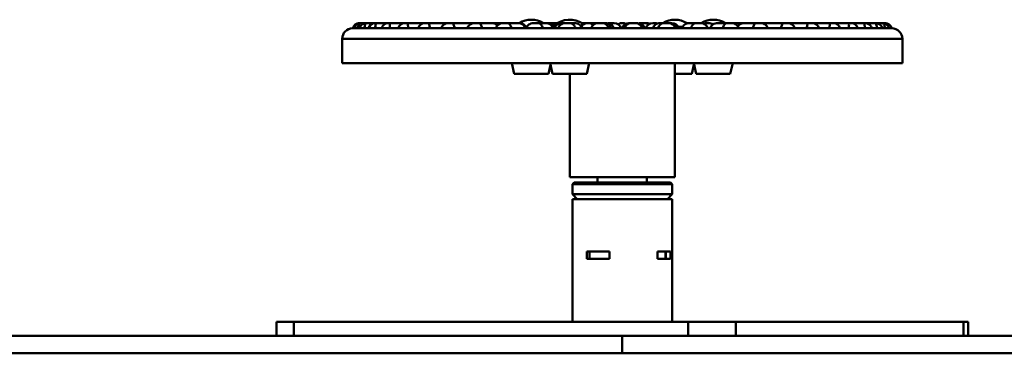
# Paper-space layout 'Лист1' of a CAD drawing. Units: millimetres. Extents: x -3756 to 3329, y 752 to 7355.
# Drawn here: x 1824 to 2387, y 5837 to 6028 of the extents above; entities that cross this region are included whole.
import ezdxf

# ---------------------------------------------------------------- set-up
doc = ezdxf.new("R2010")
doc.units = ezdxf.units.MM

psp = doc.layouts.new('Лист1')

# ---------------------------------------------------------------- linework, layer by layer
at = {"color": 7, "linetype": 'Continuous', "lineweight": 50}
for p, q in [((2018.61, 6025.95), (2018.72, 6025.95)), ((2018.72, 6025.95), (2018.85, 6025.95)), ((2018.85, 6025.95), (2019.37, 6025.95)), ((2019.37, 6025.95), (2019.65, 6025.95)), ((2019.65, 6025.95), (2019.78, 6025.95)), ((2019.78, 6025.95), (2022.42, 6025.95)), ((2022.42, 6025.95), (2022.93, 6025.95)), ((2022.93, 6025.95), (2023.06, 6025.95)), ((2023.06, 6025.95), (2027.72, 6025.95)), ((2027.72, 6025.95), (2028.51, 6025.95)), ((2028.51, 6025.95), (2028.63, 6025.95)), ((2028.63, 6025.95), (2035.26, 6025.95)), ((2035.26, 6025.95), (2036.3, 6025.95)), ((2036.3, 6025.95), (2036.42, 6025.95)), ((2036.42, 6025.95), (2044.89, 6025.95)), ((2044.89, 6025.95), (2046.18, 6025.95)), ((2046.18, 6025.95), (2046.29, 6025.95)), ((2046.29, 6025.95), (2056.48, 6025.95)), ((2056.48, 6025.95), (2057.99, 6025.95)), ((2057.99, 6025.95), (2058.09, 6025.95)), ((2058.09, 6025.95), (2067.71, 6025.95)), ((2067.71, 6025.95), (2069.84, 6025.95)), ((2069.84, 6025.95), (2071.55, 6025.95)), ((2071.55, 6025.95), (2071.63, 6025.95)), ((2071.63, 6025.95), (2080.09, 6025.95)), ((2080.09, 6025.95), (2081, 6025.95)), ((2081, 6025.95), (2080.62, 6025.93)), ((2081, 6025.95), (2081.06, 6025.95)), ((2081.06, 6025.95), (2081.25, 6025.95)), ((2081.25, 6025.95), (2082.44, 6025.95)), ((2082.44, 6025.95), (2081.85, 6025.91)), ((2082.44, 6025.95), (2082.51, 6025.95)), ((2082.51, 6025.95), (2082.7, 6025.95)), ((2082.7, 6025.95), (2082.78, 6025.95)), ((2082.78, 6025.95), (2082.9, 6025.95)), ((2082.9, 6025.95), (2084.54, 6025.95)), ((2084.76, 6025.95), (2086.64, 6025.95)), ((2086.64, 6025.95), (2086.71, 6025.95)), ((2086.71, 6025.95), (2093.87, 6025.95)), ((2093.87, 6025.95), (2096.81, 6025.95)), ((2096.81, 6025.95), (2096.95, 6025.95)), ((2097, 6025.95), (2097.06, 6025.95)), ((2097.06, 6025.95), (2097.25, 6025.95)), ((2097.25, 6025.95), (2098.34, 6025.95)), ((2098.34, 6025.95), (2097.79, 6025.91)), ((2098.34, 6025.95), (2098.4, 6025.95)), ((2098.4, 6025.95), (2098.59, 6025.95)), ((2098.59, 6025.95), (2098.74, 6025.95)), ((2101, 6025.95), (2103.02, 6025.95)), ((2103.02, 6025.95), (2103.08, 6025.95)), ((2103.08, 6025.95), (2108.84, 6025.95)), ((2108.84, 6025.95), (2109.57, 6025.95)), ((2109.57, 6025.95), (2109.27, 6025.94)), ((2109.83, 6025.95), (2109.41, 6025.93)), ((2109.57, 6025.95), (2109.63, 6025.95)), ((2109.63, 6025.95), (2109.82, 6025.95)), ((2109.82, 6025.95), (2109.83, 6025.95)), ((2109.83, 6025.95), (2109.89, 6025.95)), ((2109.89, 6025.95), (2110.08, 6025.95)), ((2118.31, 6025.95), (2120.44, 6025.95)), ((2120.44, 6025.95), (2120.48, 6025.95)), ((2120.48, 6025.95), (2124.74, 6025.95)), ((2124.74, 6025.95), (2125.65, 6025.95)), ((2125.65, 6025.95), (2125.27, 6025.93)), ((2125.84, 6025.95), (2125.37, 6025.92)), ((2125.65, 6025.95), (2125.71, 6025.95)), ((2125.71, 6025.95), (2125.84, 6025.95)), ((2125.84, 6025.95), (2125.9, 6025.95)), ((2125.9, 6025.95), (2126.09, 6025.95)), ((2126.22, 6025.95), (2126.09, 6025.95)), ((2126.09, 6025.95), (2126.34, 6025.95)), ((2126.34, 6025.95), (2126.4, 6025.95)), ((2126.4, 6025.95), (2126.59, 6025.95)), ((2126.59, 6025.95), (2128.05, 6025.95)), ((2128.05, 6025.95), (2128.19, 6025.95)), ((2128.19, 6025.95), (2129.3, 6025.95)), ((2129.3, 6025.95), (2129.36, 6025.95)), ((2129.36, 6025.95), (2129.56, 6025.95)), ((2129.56, 6025.95), (2129.94, 6025.95)), ((2129.94, 6025.95), (2129.75, 6025.94)), ((2129.94, 6025.95), (2130, 6025.95)), ((2130, 6025.95), (2130.19, 6025.95)), ((2133.94, 6025.95), (2134.01, 6025.95)), ((2134.01, 6025.95), (2134.2, 6025.95)), ((2136.42, 6025.95), (2138.62, 6025.95)), ((2138.62, 6025.95), (2138.65, 6025.95)), ((2138.65, 6025.95), (2141.34, 6025.95)), ((2145.54, 6025.95), (2146.98, 6025.95)), ((2148.17, 6025.95), (2148.23, 6025.95)), ((2148.23, 6025.95), (2148.42, 6025.95)), ((2148.62, 6025.94), (2148.42, 6025.95)), ((2148.82, 6025.95), (2148.89, 6025.95)), ((2148.89, 6025.95), (2149.08, 6025.95)), ((2151.06, 6025.95), (2151.13, 6025.95)), ((2151.13, 6025.95), (2151.32, 6025.95)), ((2151.75, 6025.93), (2151.32, 6025.95)), ((2152.18, 6025.95), (2152.24, 6025.95)), ((2152.24, 6025.95), (2152.43, 6025.95)), ((2152.73, 6025.95), (2152.58, 6025.95)), ((2152.73, 6025.95), (2152.8, 6025.95)), ((2152.8, 6025.95), (2152.99, 6025.95)), ((2155.03, 6025.95), (2157.28, 6025.95)), ((2157.28, 6025.95), (2157.29, 6025.95)), ((2157.29, 6025.95), (2158.37, 6025.95)), ((2159.11, 6025.95), (2158.79, 6025.94)), ((2159.11, 6025.95), (2159.18, 6025.95)), ((2159.18, 6025.95), (2159.37, 6025.95)), ((2159.58, 6025.94), (2159.37, 6025.95)), ((2159.8, 6025.95), (2159.86, 6025.95)), ((2159.86, 6025.95), (2160.05, 6025.95)), ((2161.3, 6025.95), (2161.3, 6025.95)), ((2161.3, 6025.95), (2161.84, 6025.95)), ((2161.84, 6025.95), (2161.97, 6025.95)), ((2161.97, 6025.95), (2163.82, 6025.95)), ((2163.82, 6025.95), (2163.89, 6025.95)), ((2163.89, 6025.95), (2164.08, 6025.95)), ((2168.58, 6025.95), (2168.64, 6025.95)), ((2168.64, 6025.95), (2168.83, 6025.95)), ((2172.55, 6025.95), (2172.62, 6025.95)), ((2172.62, 6025.95), (2172.81, 6025.95)), ((2172.81, 6025.95), (2172.96, 6025.95)), ((2173.31, 6025.95), (2173.32, 6025.95)), ((2173.32, 6025.95), (2173.85, 6025.95)), ((2173.85, 6025.95), (2173.86, 6025.95)), ((2173.86, 6025.95), (2176.11, 6025.95)), ((2176.53, 6025.95), (2176.59, 6025.95)), ((2176.83, 6025.95), (2176.57, 6025.94)), ((2176.59, 6025.95), (2176.78, 6025.95)), ((2176.83, 6025.95), (2176.89, 6025.95)), ((2176.89, 6025.95), (2177.08, 6025.95)), ((2177.36, 6025.95), (2177.22, 6025.95)), ((2177.36, 6025.95), (2177.42, 6025.95)), ((2177.42, 6025.95), (2177.61, 6025.95)), ((2179.04, 6025.95), (2179.16, 6025.95)), ((2179.16, 6025.95), (2181.28, 6025.95)), ((2181.28, 6025.95), (2181.29, 6025.95)), ((2181.29, 6025.95), (2182.37, 6025.95)), ((2182.37, 6025.95), (2182.38, 6025.95)), ((2186.09, 6025.95), (2186.15, 6025.95)), ((2186.15, 6025.95), (2186.34, 6025.95)), ((2187.16, 6025.95), (2186.75, 6025.93)), ((2187.16, 6025.95), (2187.22, 6025.95)), ((2187.22, 6025.95), (2187.41, 6025.95)), ((2190.43, 6025.95), (2190.45, 6025.95)), ((2190.45, 6025.95), (2192.58, 6025.95)), ((2192.58, 6025.95), (2192.61, 6025.95)), ((2192.61, 6025.95), (2194.83, 6025.95)), ((2196.03, 6025.95), (2195.54, 6025.92)), ((2196.03, 6025.95), (2196.1, 6025.95)), ((2196.1, 6025.95), (2196.29, 6025.95)), ((2196.8, 6025.95), (2196.54, 6025.94)), ((2196.8, 6025.95), (2196.86, 6025.95)), ((2196.86, 6025.95), (2197.05, 6025.95)), ((2207.2, 6025.95), (2207.24, 6025.95)), ((2207.24, 6025.95), (2210.94, 6025.95)), ((2210.94, 6025.95), (2210.98, 6025.95)), ((2210.98, 6025.95), (2213.14, 6025.95)), ((2213.14, 6025.95), (2213.83, 6025.95)), ((2217.79, 6025.95), (2217.85, 6025.95)), ((2217.85, 6025.95), (2218.04, 6025.95)), ((2218.04, 6025.95), (2218.09, 6025.95)), ((2223.36, 6025.95), (2223.42, 6025.95)), ((2223.42, 6025.95), (2228.63, 6025.95)), ((2228.63, 6025.95), (2228.68, 6025.95)), ((2228.68, 6025.95), (2230.74, 6025.95)), ((2230.74, 6025.95), (2233.53, 6025.95)), ((2233.53, 6025.95), (2233.59, 6025.95)), ((2233.59, 6025.95), (2233.78, 6025.95)), ((2234.27, 6025.92), (2233.78, 6025.95)), ((2233.78, 6025.95), (2234.77, 6025.95)), ((2234.77, 6025.95), (2234.83, 6025.95)), ((2234.83, 6025.95), (2235.02, 6025.95)), ((2235.02, 6025.95), (2235.5, 6025.95)), ((2235.5, 6025.95), (2235.26, 6025.94)), ((2235.5, 6025.95), (2235.56, 6025.95)), ((2235.56, 6025.95), (2235.75, 6025.95)), ((2236.1, 6025.93), (2235.75, 6025.95)), ((2235.75, 6025.95), (2236.35, 6025.95)), ((2236.35, 6025.95), (2236.41, 6025.95)), ((2236.45, 6025.95), (2236.51, 6025.95)), ((2236.51, 6025.95), (2236.71, 6025.95)), ((2238.66, 6025.95), (2238.74, 6025.95)), ((2238.74, 6025.95), (2245.37, 6025.95)), ((2245.37, 6025.95), (2245.44, 6025.95)), ((2245.44, 6025.95), (2247.37, 6025.95)), ((2247.37, 6025.95), (2248.5, 6025.95)), ((2248.5, 6025.95), (2248.08, 6025.93)), ((2248.5, 6025.95), (2248.56, 6025.95)), ((2248.56, 6025.95), (2248.75, 6025.95)), ((2248.75, 6025.95), (2250.85, 6025.95)), ((2250.85, 6025.95), (2250.91, 6025.95)), ((2250.91, 6025.95), (2251.1, 6025.95)), ((2251.1, 6025.95), (2252.58, 6025.95)), ((2252.58, 6025.95), (2252.65, 6025.95)), ((2252.77, 6025.95), (2252.83, 6025.95)), ((2252.86, 6025.95), (2252.95, 6025.95)), ((2252.95, 6025.95), (2260.91, 6025.95)), ((2260.91, 6025.95), (2260.99, 6025.95)), ((2260.99, 6025.95), (2262.75, 6025.95)), ((2262.75, 6025.95), (2263.56, 6025.95)), ((2263.56, 6025.95), (2263.62, 6025.95)), ((2263.62, 6025.95), (2263.81, 6025.95)), ((2263.81, 6025.95), (2265.66, 6025.95)), ((2265.66, 6025.95), (2265.72, 6025.95)), ((2265.74, 6025.95), (2265.83, 6025.95)), ((2265.83, 6025.95), (2274.99, 6025.95)), ((2274.99, 6025.95), (2275.08, 6025.95)), ((2275.08, 6025.95), (2276.66, 6025.95)), ((2276.66, 6025.95), (2277.08, 6025.95)), ((2277.08, 6025.95), (2277.19, 6025.95)), ((2277.19, 6025.95), (2287.39, 6025.95)), ((2287.39, 6025.95), (2287.5, 6025.95)), ((2287.5, 6025.95), (2288.86, 6025.95)), ((2288.86, 6025.95), (2297.92, 6025.95)), ((2297.92, 6025.95), (2298.04, 6025.95)), ((2298.04, 6025.95), (2299.17, 6025.95)), ((2299.17, 6025.95), (2306.42, 6025.95)), ((2306.42, 6025.95), (2306.54, 6025.95)), ((2306.54, 6025.95), (2307.41, 6025.95)), ((2307.41, 6025.95), (2312.74, 6025.95)), ((2312.74, 6025.95), (2312.87, 6025.95)), ((2312.87, 6025.95), (2313.47, 6025.95)), ((2313.47, 6025.95), (2316.79, 6025.95)), ((2316.79, 6025.95), (2316.92, 6025.95)), ((2316.92, 6025.95), (2317.27, 6025.95)), ((2317.27, 6025.95), (2318.51, 6025.95)), ((2318.51, 6025.95), (2318.64, 6025.95)), ((2318.64, 6025.95), (2318.8, 6025.95)), ((2014.7, 6022.95), (2015.55, 6022.95)), ((2015.55, 6022.95), (2018.77, 6022.95)), ((2018.77, 6022.95), (2024.36, 6022.95)), ((2024.36, 6022.95), (2032.23, 6022.95)), ((2032.23, 6022.95), (2042.25, 6022.95)), ((2042.25, 6022.95), (2054.26, 6022.95)), ((2054.26, 6022.95), (2068.08, 6022.95)), ((2068.08, 6022.95), (2083.48, 6022.95)), ((2083.48, 6022.95), (2100.23, 6022.95)), ((2100.23, 6022.95), (2118.06, 6022.95)), ((2118.06, 6022.95), (2136.69, 6022.95)), ((2136.69, 6022.95), (2155.82, 6022.95)), ((2155.82, 6022.95), (2175.15, 6022.95)), ((2175.15, 6022.95), (2194.39, 6022.95)), ((2194.39, 6022.95), (2213.21, 6022.95)), ((2213.21, 6022.95), (2231.34, 6022.95)), ((2231.34, 6022.95), (2248.48, 6022.95)), ((2248.48, 6022.95), (2264.36, 6022.95)), ((2264.36, 6022.95), (2278.73, 6022.95)), ((2278.73, 6022.95), (2291.37, 6022.95)), ((2291.37, 6022.95), (2302.07, 6022.95)), ((2302.07, 6022.95), (2310.67, 6022.95)), ((2310.67, 6022.95), (2317.03, 6022.95)), ((2317.03, 6022.95), (2321.05, 6022.95)), ((2321.05, 6022.95), (2322.67, 6022.95)), ((2322.67, 6022.95), (2322.7, 6022.95)), ((2008.7, 6016.95), (2008.7, 6002.95)), ((2328.7, 6002.95), (2328.7, 6016.95)), ((2008.7, 6002.95), (2088.7, 6002.95)), ((2088.7, 6002.95), (2328.7, 6002.95)), ((2105.58, 6002.95), (2106.97, 5996.96)), ((2126.52, 5996.96), (2127.72, 6002.15)), ((2127.54, 6002.95), (2128.93, 5996.96)), ((2148.48, 5996.96), (2149.87, 6002.95)), ((2198.7, 5937.95), (2198.7, 6002.95)), ((2208.48, 5996.96), (2209.68, 6002.15)), ((2209.5, 6002.95), (2210.89, 5996.96)), ((2230.44, 5996.96), (2231.83, 6002.95)), ((2106.97, 5996.96), (2120.98, 5996.96)), ((2120.98, 5996.96), (2126.52, 5996.96)), ((2128.93, 5996.96), (2148.48, 5996.96)), ((2138.7, 5996.96), (2138.7, 5937.95)), ((2198.7, 5996.96), (2208.48, 5996.96)), ((2210.89, 5996.96), (2230.44, 5996.96)), ((2138.7, 5937.95), (2194.68, 5937.95)), ((2141.2, 5934.95), (2140.2, 5933.95)), ((2141.2, 5934.95), (2196.2, 5934.95)), ((2154.6, 5937.95), (2154.6, 5934.95)), ((2182.8, 5934.95), (2182.8, 5937.95)), ((2194.68, 5937.95), (2198.7, 5937.95)), ((2197.2, 5933.95), (2196.2, 5934.95)), ((2140.2, 5933.95), (2140.2, 5928.2)), ((2197.2, 5933.95), (2140.2, 5933.95)), ((2197.2, 5928.2), (2197.2, 5933.95)), ((2140.2, 5928.2), (2142.95, 5925.45)), ((2140.2, 5928.2), (2158.25, 5928.2)), ((2140.2, 5925.45), (2140.2, 5855.45)), ((2140.2, 5925.45), (2193.39, 5925.45)), ((2158.25, 5928.2), (2197.2, 5928.2)), ((2193.39, 5925.45), (2197.2, 5925.45)), ((2194.45, 5925.45), (2197.2, 5928.2)), ((2197.2, 5855.45), (2197.2, 5925.45)), ((2148.46, 5895.45), (2161.45, 5895.45)), ((2148.46, 5891.45), (2148.46, 5895.45)), ((2150.02, 5891.45), (2150.02, 5895.45)), ((2161.45, 5895.45), (2161.45, 5891.45)), ((2188.77, 5891.45), (2188.77, 5895.45)), ((2188.77, 5895.45), (2196.27, 5895.45)), ((2193.45, 5891.45), (2193.45, 5895.45)), ((2193.56, 5895.45), (2193.56, 5891.45)), ((2196.27, 5895.45), (2196.27, 5891.45)), ((2161.45, 5891.45), (2148.46, 5891.45)), ((2196.27, 5891.45), (2188.77, 5891.45)), ((1971.12, 5855.45), (1971.12, 5847.45)), ((1971.12, 5855.45), (1981.12, 5855.45)), ((1981.12, 5855.45), (1981.12, 5847.45)), ((2206.29, 5855.45), (1981.12, 5855.45)), ((2206.29, 5847.45), (2206.29, 5855.45)), ((2206.29, 5855.45), (2233.61, 5855.45)), ((2233.61, 5855.45), (2233.61, 5847.45)), ((2363.61, 5855.45), (2233.61, 5855.45)), ((2363.61, 5847.45), (2363.61, 5855.45)), ((2363.61, 5855.45), (2366.29, 5855.45)), ((2366.29, 5847.45), (2366.29, 5855.45)), ((1042.87, 5847.45), (2168.7, 5847.45)), ((2168.7, 5847.45), (2168.7, 5837.45)), ((2168.7, 5847.45), (3328.7, 5847.45)), ((1042.87, 5837.45), (2168.7, 5837.45)), ((2168.7, 5837.45), (3328.7, 5837.45))]:
    psp.add_line(p, q, dxfattribs=at)
at = {"color": 8, "linetype": 'Continuous', "lineweight": 50}
for p, q in [((2113.63, 6023.8), (2114.24, 6023.8)), ((2130.14, 6023.8), (2130.4, 6023.8)), ((2200.6, 6023.8), (2203.33, 6023.8)), ((2088.7, 6016.95), (2008.7, 6016.95)), ((2328.7, 6016.95), (2088.7, 6016.95))]:
    psp.add_line(p, q, dxfattribs=at)
at = {"color": 7, "linetype": 'Continuous', "lineweight": 50, "flags": 128}
for points in [[(2083.65, 6025.84), (2083.35, 6025.9), (2082.7, 6025.95)], [(2099.73, 6025.78), (2099.25, 6025.9), (2098.59, 6025.95)], [(2126.34, 6025.95), (2125.68, 6025.9), (2125.63, 6025.89)], [(2135.28, 6025.8), (2134.85, 6025.9), (2134.2, 6025.95)], [(2151.06, 6025.95), (2150.41, 6025.9), (2150.07, 6025.82)], [(2154.01, 6025.82), (2153.64, 6025.9), (2152.99, 6025.95)], [(2159.8, 6025.95), (2159.14, 6025.9), (2159.14, 6025.89)], [(2233.53, 6025.95), (2232.87, 6025.9), (2232.29, 6025.75)], [(2236.45, 6025.95), (2235.8, 6025.9), (2235.74, 6025.88)], [(2237.64, 6025.84), (2237.36, 6025.9), (2236.71, 6025.95)], [(2249.8, 6025.81), (2249.41, 6025.9), (2248.75, 6025.95)], [(2251.93, 6025.86), (2251.76, 6025.9), (2251.1, 6025.95)], [(2252.77, 6025.95), (2252.11, 6025.9), (2251.93, 6025.86)], [(2264.73, 6025.84), (2264.47, 6025.9), (2263.81, 6025.95)]]:
    psp.add_lwpolyline(points, dxfattribs=at)
at = {"color": 7, "linetype": 'Continuous', "lineweight": 50}
for centre, radius, start, end in [((2018.61, 6021.95), 4, 90, 165.5225), ((2019.37, 6021.95), 4, 90, 165.5225), ((2022.42, 6021.95), 4, 90, 165.5225), ((2027.69, 6021.95), 4, 102.0619, 165.5225), ((2035.11, 6021.95), 4, 121.1654, 165.5225), ((2081.25, 6021.95), 4, 67.0447, 90), ((2097, 6021.95), 4, 90, 110.6952), ((2097.25, 6021.95), 4, 64.9592, 90), ((2116.74, 6014.47), 13.36, 59.0372, 120.7608), ((2110.08, 6021.95), 4, 14.4775, 90), ((2126.59, 6021.95), 4, 23.2092, 90), ((2129.3, 6021.95), 4, 90, 109.8071), ((2129.56, 6021.95), 4, 64.7214, 90), ((2138.7, 6014.47), 13.36, 55.4659, 132.0282), ((2133.94, 6021.95), 4, 90, 165.5225), ((2130.19, 6021.95), 4, 70.7765, 90), ((2148.17, 6021.95), 4, 90, 145.367), ((2148.82, 6021.95), 4, 90, 155.0947), ((2149.08, 6021.95), 4, 42.7542, 90), ((2152.18, 6021.95), 4, 90, 112.7718), ((2152.43, 6021.95), 4, 70.6264, 90), ((2160.05, 6021.95), 4, 14.4775, 90), ((2163.82, 6021.95), 4, 90, 118.1476), ((2164.08, 6021.95), 4, 14.4775, 90), ((2168.58, 6021.95), 4, 90, 123.7247), ((2172.55, 6021.95), 4, 90, 165.5225), ((2168.83, 6021.95), 4, 62.2562, 90), ((2177.08, 6021.95), 4, 14.4775, 90), ((2177.61, 6021.95), 4, 14.4775, 90), ((2186.09, 6021.95), 4, 90, 165.5225), ((2186.34, 6021.95), 4, 60.5053, 90), ((2187.41, 6021.95), 4, 69.0663, 90), ((2198.7, 6014.47), 13.36, 57.9641, 120.7769), ((2196.29, 6021.95), 4, 14.4775, 90), ((2197.05, 6021.95), 4, 14.4775, 90), ((2220.67, 6014.47), 13.36, 58.5811, 120.7608), ((2217.79, 6021.95), 4, 90, 122.8722), ((2218.04, 6021.95), 4, 51.8645, 90), ((2218.09, 6021.95), 4, 52.207, 90), ((2234.77, 6021.95), 4, 90, 117.5401), ((2235.02, 6021.95), 4, 65.0463, 90), ((2250.85, 6021.95), 4, 90, 113.1899), ((2299.36, 6021.95), 4, 14.4775, 49.5738), ((2307.48, 6021.95), 4, 14.4775, 72.6225), ((2313.48, 6021.95), 4, 14.4775, 90), ((2317.27, 6021.95), 4, 14.4775, 90), ((2318.8, 6021.95), 4, 14.4775, 90), ((2014.7, 6016.95), 6, 90, 180), ((2322.7, 6016.95), 6, 0, 90)]:
    psp.add_arc(centre, radius, start, end, dxfattribs=at)
for points, knots in [([(2017.06, 6025.12), (2017.24, 6025.31), (2017.65, 6025.78), (2018.25, 6025.93), (2018.65, 6025.95), (2018.72, 6025.95), (2018.72, 6025.95)], [0, 0, 0, 0, 0.381034, 0.891236, 0.9958, 1, 1, 1, 1]), ([(2017.64, 6022.95), (2017.7, 6023.35), (2017.82, 6024.16), (2018.21, 6025.09), (2018.74, 6025.74), (2019.26, 6025.93), (2019.59, 6025.95), (2019.65, 6025.95), (2019.65, 6025.95)], [0, 0, 0, 0, 0.220963, 0.441351, 0.676894, 0.943224, 0.997808, 1, 1, 1, 1]), ([(2021.45, 6022.95), (2021.5, 6023.35), (2021.58, 6024.16), (2021.84, 6025.09), (2022.23, 6025.74), (2022.62, 6025.93), (2022.88, 6025.95), (2022.93, 6025.95), (2022.93, 6025.95)], [0, 0, 0, 0, 0.220963, 0.441351, 0.676894, 0.943224, 0.997808, 1, 1, 1, 1]), ([(2026.87, 6025.81), (2027.05, 6025.86), (2027.33, 6025.95), (2027.63, 6025.95), (2027.72, 6025.95), (2027.72, 6025.95)], [0, 0, 0, 0, 0.683199, 0.987766, 1, 1, 1, 1]), ([(2027.59, 6022.95), (2027.61, 6023.35), (2027.65, 6024.16), (2027.79, 6025.09), (2028.03, 6025.74), (2028.29, 6025.93), (2028.48, 6025.95), (2028.51, 6025.95), (2028.51, 6025.95)], [0, 0, 0, 0, 0.220963, 0.441351, 0.676894, 0.943224, 0.997808, 1, 1, 1, 1]), ([(2033.07, 6025.33), (2033.24, 6025.44), (2033.8, 6025.82), (2034.58, 6025.93), (2035.15, 6025.95), (2035.25, 6025.95), (2035.26, 6025.95)], [0, 0, 0, 0, 0.269239, 0.871592, 0.995041, 1, 1, 1, 1]), ([(2035.95, 6022.95), (2035.95, 6023.35), (2035.95, 6024.16), (2035.97, 6025.09), (2036.04, 6025.74), (2036.17, 6025.93), (2036.28, 6025.95), (2036.3, 6025.95), (2036.3, 6025.95)], [0, 0, 0, 0, 0.220963, 0.4413515, 0.6768942, 0.9432244, 0.9978075, 1, 1, 1, 1]), ([(2040.69, 6022.95), (2040.84, 6023.35), (2041.13, 6024.16), (2042.01, 6025.09), (2043.17, 6025.74), (2044.18, 6025.93), (2044.78, 6025.95), (2044.89, 6025.95), (2044.89, 6025.95)], [0, 0, 0, 0, 0.220963, 0.441351, 0.676894, 0.943224, 0.997808, 1, 1, 1, 1]), ([(2046.4, 6022.95), (2046.38, 6023.35), (2046.34, 6024.16), (2046.23, 6025.09), (2046.15, 6025.74), (2046.14, 6025.93), (2046.17, 6025.95), (2046.18, 6025.95), (2046.18, 6025.95)], [0, 0, 0, 0, 0.220963, 0.441351, 0.676894, 0.943224, 0.997808, 1, 1, 1, 1]), ([(2052.09, 6022.95), (2052.24, 6023.35), (2052.55, 6024.16), (2053.48, 6025.09), (2054.69, 6025.74), (2055.75, 6025.93), (2056.37, 6025.95), (2056.48, 6025.95), (2056.48, 6025.95)], [0, 0, 0, 0, 0.220963, 0.441351, 0.676894, 0.943224, 0.997808, 1, 1, 1, 1]), ([(2058.78, 6022.95), (2058.74, 6023.35), (2058.66, 6024.16), (2058.43, 6025.09), (2058.19, 6025.74), (2058.05, 6025.93), (2058, 6025.95), (2057.99, 6025.95), (2057.99, 6025.95)], [0, 0, 0, 0, 0.220963, 0.441351, 0.676894, 0.943224, 0.997808, 1, 1, 1, 1]), ([(2065.33, 6022.95), (2065.49, 6023.35), (2065.81, 6024.16), (2066.77, 6025.09), (2068.02, 6025.74), (2069.1, 6025.93), (2069.73, 6025.95), (2069.84, 6025.95), (2069.84, 6025.95)], [0, 0, 0, 0, 0.220963, 0.441351, 0.676894, 0.943224, 0.997808, 1, 1, 1, 1]), ([(2067.71, 6025.95), (2067.71, 6025.95), (2067.75, 6025.95), (2068.1, 6025.95), (2068.42, 6025.86), (2068.72, 6025.79)], [0, 0, 0, 0, 0.012296, 0.102728, 1, 1, 1, 1]), ([(2072.9, 6022.95), (2072.83, 6023.35), (2072.71, 6024.16), (2072.37, 6025.09), (2071.97, 6025.74), (2071.7, 6025.93), (2071.57, 6025.95), (2071.55, 6025.95), (2071.55, 6025.95)], [0, 0, 0, 0, 0.220963, 0.441351, 0.676894, 0.943224, 0.997808, 1, 1, 1, 1]), ([(2080.09, 6025.95), (2080.1, 6025.95), (2080.13, 6025.95), (2080.7, 6025.94), (2081.51, 6025.86), (2082.15, 6025.48), (2082.35, 6025.36)], [0, 0, 0, 0, 0.005459, 0.045609, 0.712629, 1, 1, 1, 1]), ([(2080.19, 6022.95), (2080.36, 6023.35), (2080.68, 6024.16), (2081.66, 6025.09), (2082.93, 6025.74), (2084.02, 6025.93), (2084.65, 6025.95), (2084.76, 6025.95), (2084.76, 6025.95)], [0, 0, 0, 0, 0.220963, 0.4413515, 0.6768942, 0.9432244, 0.9978075, 1, 1, 1, 1]), ([(2088.52, 6022.95), (2088.44, 6023.35), (2088.28, 6024.16), (2087.83, 6025.09), (2087.28, 6025.74), (2086.88, 6025.93), (2086.67, 6025.95), (2086.64, 6025.95), (2086.64, 6025.95)], [0, 0, 0, 0, 0.220963, 0.441351, 0.676894, 0.943224, 0.997808, 1, 1, 1, 1]), ([(2093.87, 6025.95), (2093.88, 6025.95), (2093.92, 6025.95), (2094.48, 6025.94), (2095.5, 6025.77), (2096.68, 6025.21), (2097.17, 6024.65), (2097.36, 6024.44)], [0, 0, 0, 0, 0.003323, 0.027762, 0.433772, 0.779522, 1, 1, 1, 1]), ([(2096.45, 6022.95), (2096.62, 6023.35), (2096.95, 6024.16), (2097.93, 6025.09), (2099.19, 6025.74), (2100.27, 6025.93), (2100.89, 6025.95), (2101, 6025.95), (2101, 6025.95)], [0, 0, 0, 0, 0.220963, 0.441351, 0.676894, 0.943224, 0.997808, 1, 1, 1, 1]), ([(2096.81, 6025.95), (2096.81, 6025.95), (2096.8, 6025.95), (2096.7, 6025.95), (2096.59, 6025.89), (2096.49, 6025.85)], [0, 0, 0, 0, 0.0181794, 0.1518781, 1, 1, 1, 1]), ([(2098.74, 6025.95), (2098.75, 6025.95), (2098.78, 6025.95), (2099.15, 6025.95), (2099.51, 6025.86), (2099.84, 6025.78)], [0, 0, 0, 0, 0.011739, 0.098068, 1, 1, 1, 1]), ([(2105.41, 6022.95), (2105.31, 6023.35), (2105.12, 6024.16), (2104.56, 6025.09), (2103.88, 6025.74), (2103.35, 6025.93), (2103.07, 6025.95), (2103.02, 6025.95), (2103.02, 6025.95)], [0, 0, 0, 0, 0.220963, 0.441351, 0.676894, 0.943224, 0.997808, 1, 1, 1, 1]), ([(2108.84, 6025.95), (2108.84, 6025.95), (2108.88, 6025.95), (2109.44, 6025.94), (2110.47, 6025.78), (2111.74, 6025.12), (2112.72, 6024.18), (2113.04, 6023.36), (2113.2, 6022.95)], [0, 0, 0, 0, 0.002304, 0.019249, 0.300756, 0.540482, 0.770049, 1, 1, 1, 1]), ([(2113.86, 6022.95), (2114.02, 6023.35), (2114.34, 6024.16), (2115.32, 6025.09), (2116.56, 6025.74), (2117.61, 6025.93), (2118.2, 6025.95), (2118.31, 6025.95), (2118.31, 6025.95)], [0, 0, 0, 0, 0.220963, 0.441351, 0.676894, 0.943224, 0.997808, 1, 1, 1, 1]), ([(2123.3, 6022.95), (2123.19, 6023.35), (2122.96, 6024.16), (2122.3, 6025.09), (2121.49, 6025.74), (2120.85, 6025.93), (2120.5, 6025.95), (2120.44, 6025.95), (2120.44, 6025.95)], [0, 0, 0, 0, 0.220963, 0.441351, 0.676894, 0.943224, 0.997808, 1, 1, 1, 1]), ([(2124.74, 6025.95), (2124.75, 6025.95), (2124.78, 6025.95), (2125.33, 6025.94), (2126.34, 6025.78), (2127.61, 6025.12), (2128.58, 6024.18), (2128.9, 6023.36), (2129.06, 6022.95)], [0, 0, 0, 0, 0.002304, 0.0192488, 0.3007557, 0.5404816, 0.7700492, 1, 1, 1, 1]), ([(2128.05, 6025.95), (2128.05, 6025.95), (2128.03, 6025.95), (2127.83, 6025.95), (2127.62, 6025.87), (2127.43, 6025.81)], [0, 0, 0, 0, 0.0137535, 0.1149022, 1, 1, 1, 1]), ([(2130.21, 6025.95), (2130.21, 6025.95), (2130.25, 6025.95), (2130.75, 6025.95), (2131.25, 6025.82), (2131.72, 6025.7)], [0, 0, 0, 0, 0.008271, 0.069095, 1, 1, 1, 1]), ([(2132.12, 6022.95), (2132.28, 6023.35), (2132.6, 6024.16), (2133.54, 6025.09), (2134.74, 6025.74), (2135.74, 6025.93), (2136.31, 6025.95), (2136.41, 6025.95), (2136.42, 6025.95)], [0, 0, 0, 0, 0.220963, 0.441351, 0.676894, 0.943224, 0.997808, 1, 1, 1, 1]), ([(2141.9, 6022.95), (2141.78, 6023.35), (2141.52, 6024.16), (2140.78, 6025.09), (2139.85, 6025.74), (2139.1, 6025.93), (2138.69, 6025.95), (2138.62, 6025.95), (2138.62, 6025.95)], [0, 0, 0, 0, 0.220963, 0.441351, 0.676894, 0.943224, 0.997808, 1, 1, 1, 1]), ([(2141.34, 6025.95), (2141.34, 6025.95), (2141.38, 6025.95), (2141.9, 6025.94), (2142.88, 6025.78), (2144.12, 6025.12), (2145.07, 6024.18), (2145.39, 6023.36), (2145.55, 6022.95)], [0, 0, 0, 0, 0.002304, 0.019249, 0.300756, 0.540482, 0.770049, 1, 1, 1, 1]), ([(2146.98, 6025.95), (2146.99, 6025.95), (2147.02, 6025.95), (2147.24, 6025.95), (2147.46, 6025.89), (2147.65, 6025.84)], [0, 0, 0, 0, 0.017905, 0.149588, 1, 1, 1, 1]), ([(2150.97, 6022.95), (2151.12, 6023.35), (2151.42, 6024.16), (2152.32, 6025.09), (2153.46, 6025.74), (2154.4, 6025.93), (2154.93, 6025.95), (2155.03, 6025.95), (2155.03, 6025.95)], [0, 0, 0, 0, 0.220963, 0.441351, 0.676894, 0.943224, 0.997808, 1, 1, 1, 1]), ([(2160.93, 6022.95), (2160.79, 6023.35), (2160.52, 6024.16), (2159.69, 6025.09), (2158.67, 6025.74), (2157.82, 6025.93), (2157.36, 6025.95), (2157.28, 6025.95), (2157.28, 6025.95)], [0, 0, 0, 0, 0.220963, 0.441351, 0.676894, 0.943224, 0.997808, 1, 1, 1, 1]), ([(2158.37, 6025.95), (2158.37, 6025.95), (2158.41, 6025.95), (2158.9, 6025.94), (2159.83, 6025.78), (2161.02, 6025.12), (2161.94, 6024.18), (2162.24, 6023.36), (2162.4, 6022.95)], [0, 0, 0, 0, 0.002304, 0.019249, 0.300756, 0.540482, 0.770049, 1, 1, 1, 1]), ([(2160.63, 6025.85), (2160.76, 6025.89), (2160.98, 6025.95), (2161.2, 6025.95), (2161.29, 6025.95), (2161.3, 6025.95)], [0, 0, 0, 0, 0.590405, 0.984183, 1, 1, 1, 1]), ([(2161.84, 6025.95), (2161.84, 6025.95), (2161.81, 6025.95), (2161.53, 6025.95), (2161.24, 6025.87), (2160.98, 6025.79)], [0, 0, 0, 0, 0.012461, 0.1041, 1, 1, 1, 1]), ([(2173.31, 6025.95), (2173.31, 6025.95), (2173.28, 6025.95), (2172.79, 6025.94), (2171.88, 6025.78), (2170.72, 6025.12), (2169.81, 6024.18), (2169.51, 6023.36), (2169.36, 6022.95)], [0, 0, 0, 0, 0.002304, 0.019249, 0.300756, 0.540482, 0.770049, 1, 1, 1, 1]), ([(2170.09, 6022.95), (2170.23, 6023.35), (2170.52, 6024.16), (2171.36, 6025.09), (2172.42, 6025.74), (2173.29, 6025.93), (2173.77, 6025.95), (2173.86, 6025.95), (2173.86, 6025.95)], [0, 0, 0, 0, 0.220963, 0.441351, 0.676894, 0.943224, 0.997808, 1, 1, 1, 1]), ([(2180.08, 6022.95), (2179.93, 6023.35), (2179.64, 6024.16), (2178.75, 6025.09), (2177.64, 6025.74), (2176.72, 6025.93), (2176.2, 6025.95), (2176.11, 6025.95), (2176.11, 6025.95)], [0, 0, 0, 0, 0.220963, 0.441351, 0.676894, 0.943224, 0.997808, 1, 1, 1, 1]), ([(2179.04, 6025.95), (2179.03, 6025.95), (2179, 6025.95), (2178.76, 6025.95), (2178.53, 6025.89), (2178.32, 6025.83)], [0, 0, 0, 0, 0.0159946, 0.1336249, 1, 1, 1, 1]), ([(2181.28, 6025.95), (2181.29, 6025.95), (2181.31, 6025.95), (2181.76, 6025.94), (2182.57, 6025.75), (2183.4, 6025.38), (2183.68, 6025.05), (2183.68, 6025.05)], [0, 0, 0, 0, 0.004256, 0.035556, 0.555556, 0.998378, 1, 1, 1, 1]), ([(2184.29, 6025.47), (2184.19, 6025.53), (2183.68, 6025.85), (2183, 6025.93), (2182.47, 6025.95), (2182.38, 6025.95), (2182.38, 6025.95)], [0, 0, 0, 0, 0.170608, 0.854261, 0.994372, 1, 1, 1, 1]), ([(2190.43, 6025.95), (2190.42, 6025.95), (2190.39, 6025.95), (2189.87, 6025.94), (2188.91, 6025.78), (2187.69, 6025.12), (2186.74, 6024.18), (2186.43, 6023.36), (2186.27, 6022.95)], [0, 0, 0, 0, 0.002304, 0.0192488, 0.3007557, 0.5404816, 0.7700492, 1, 1, 1, 1]), ([(2189.19, 6022.95), (2189.32, 6023.35), (2189.59, 6024.16), (2190.36, 6025.09), (2191.32, 6025.74), (2192.1, 6025.93), (2192.53, 6025.95), (2192.6, 6025.95), (2192.61, 6025.95)], [0, 0, 0, 0, 0.220963, 0.441351, 0.676894, 0.943224, 0.997808, 1, 1, 1, 1]), ([(2199.05, 6022.95), (2198.9, 6023.35), (2198.58, 6024.16), (2197.65, 6025.09), (2196.47, 6025.74), (2195.49, 6025.93), (2194.93, 6025.95), (2194.83, 6025.95), (2194.83, 6025.95)], [0, 0, 0, 0, 0.220963, 0.441351, 0.676894, 0.943224, 0.997808, 1, 1, 1, 1]), ([(2207.2, 6025.95), (2207.19, 6025.95), (2207.16, 6025.95), (2206.62, 6025.94), (2205.62, 6025.78), (2204.36, 6025.12), (2203.39, 6024.18), (2203.07, 6023.36), (2202.91, 6022.95)], [0, 0, 0, 0, 0.002304, 0.019249, 0.300756, 0.540482, 0.770049, 1, 1, 1, 1]), ([(2207.97, 6022.95), (2208.09, 6023.35), (2208.32, 6024.16), (2209.01, 6025.09), (2209.86, 6025.74), (2210.55, 6025.93), (2210.91, 6025.95), (2210.98, 6025.95), (2210.98, 6025.95)], [0, 0, 0, 0, 0.220963, 0.441351, 0.676894, 0.943224, 0.997808, 1, 1, 1, 1]), ([(2217.54, 6022.95), (2217.38, 6023.35), (2217.06, 6024.16), (2216.1, 6025.09), (2214.87, 6025.74), (2213.83, 6025.93), (2213.24, 6025.95), (2213.14, 6025.95), (2213.14, 6025.95)], [0, 0, 0, 0, 0.220963, 0.441351, 0.676894, 0.943224, 0.997808, 1, 1, 1, 1]), ([(2223.36, 6025.95), (2223.36, 6025.95), (2223.32, 6025.95), (2222.76, 6025.94), (2221.74, 6025.78), (2220.46, 6025.12), (2219.49, 6024.18), (2219.17, 6023.36), (2219.01, 6022.95)], [0, 0, 0, 0, 0.002304, 0.019249, 0.300756, 0.540482, 0.770049, 1, 1, 1, 1]), ([(2226.13, 6022.95), (2226.23, 6023.35), (2226.44, 6024.16), (2227.03, 6025.09), (2227.76, 6025.74), (2228.33, 6025.93), (2228.63, 6025.95), (2228.68, 6025.95), (2228.68, 6025.95)], [0, 0, 0, 0, 0.220963, 0.441351, 0.676894, 0.943224, 0.997808, 1, 1, 1, 1]), ([(2235.27, 6022.95), (2235.1, 6023.35), (2234.77, 6024.16), (2233.79, 6025.09), (2232.53, 6025.74), (2231.46, 6025.93), (2230.85, 6025.95), (2230.75, 6025.95), (2230.74, 6025.95)], [0, 0, 0, 0, 0.220963, 0.441351, 0.676894, 0.943224, 0.997808, 1, 1, 1, 1]), ([(2238.66, 6025.95), (2238.66, 6025.95), (2238.62, 6025.95), (2238.06, 6025.94), (2237.02, 6025.78), (2235.77, 6025.11), (2235.01, 6024.46), (2234.81, 6024), (2234.78, 6023.94)], [0, 0, 0, 0, 0.002854, 0.023846, 0.372591, 0.669575, 0.953974, 1, 1, 1, 1]), ([(2243.38, 6022.95), (2243.47, 6023.35), (2243.64, 6024.16), (2244.13, 6025.09), (2244.72, 6025.74), (2245.17, 6025.93), (2245.4, 6025.95), (2245.44, 6025.95), (2245.44, 6025.95)], [0, 0, 0, 0, 0.220963, 0.441351, 0.676894, 0.943224, 0.997808, 1, 1, 1, 1]), ([(2251.94, 6022.95), (2251.77, 6023.35), (2251.44, 6024.16), (2250.46, 6025.09), (2249.19, 6025.74), (2248.11, 6025.93), (2247.48, 6025.95), (2247.37, 6025.95), (2247.37, 6025.95)], [0, 0, 0, 0, 0.220963, 0.441351, 0.676894, 0.943224, 0.997808, 1, 1, 1, 1]), ([(2252.86, 6025.95), (2252.86, 6025.95), (2252.82, 6025.95), (2252.26, 6025.94), (2251.29, 6025.82), (2250.52, 6025.35), (2250.19, 6025.15)], [0, 0, 0, 0, 0.004572, 0.0382, 0.596856, 1, 1, 1, 1]), ([(2259.46, 6022.95), (2259.53, 6023.35), (2259.66, 6024.16), (2260.04, 6025.09), (2260.49, 6025.74), (2260.81, 6025.93), (2260.96, 6025.95), (2260.99, 6025.95), (2260.99, 6025.95)], [0, 0, 0, 0, 0.220963, 0.441351, 0.676894, 0.943224, 0.997808, 1, 1, 1, 1]), ([(2267.3, 6022.95), (2267.13, 6023.35), (2266.81, 6024.16), (2265.84, 6025.09), (2264.58, 6025.74), (2263.5, 6025.93), (2262.87, 6025.95), (2262.76, 6025.95), (2262.75, 6025.95)], [0, 0, 0, 0, 0.220963, 0.441351, 0.676894, 0.943224, 0.997808, 1, 1, 1, 1]), ([(2265.74, 6025.95), (2265.73, 6025.95), (2265.7, 6025.95), (2265.2, 6025.95), (2264.73, 6025.83), (2264.28, 6025.71)], [0, 0, 0, 0, 0.008604, 0.071883, 1, 1, 1, 1]), ([(2274.1, 6022.95), (2274.15, 6023.35), (2274.25, 6024.16), (2274.51, 6025.09), (2274.81, 6025.74), (2274.99, 6025.93), (2275.07, 6025.95), (2275.08, 6025.95), (2275.08, 6025.95)], [0, 0, 0, 0, 0.220963, 0.441351, 0.676894, 0.943224, 0.997808, 1, 1, 1, 1]), ([(2277.08, 6025.95), (2277.07, 6025.95), (2277.04, 6025.95), (2276.87, 6025.95), (2276.7, 6025.91), (2276.57, 6025.87)], [0, 0, 0, 0, 0.023765, 0.198542, 1, 1, 1, 1]), ([(2281.1, 6022.95), (2280.94, 6023.35), (2280.63, 6024.16), (2279.69, 6025.09), (2278.46, 6025.74), (2277.4, 6025.93), (2276.77, 6025.95), (2276.66, 6025.95), (2276.66, 6025.95)], [0, 0, 0, 0, 0.220963, 0.441351, 0.676894, 0.943224, 0.997808, 1, 1, 1, 1]), ([(2287.09, 6022.95), (2287.11, 6023.35), (2287.17, 6024.16), (2287.31, 6025.09), (2287.45, 6025.74), (2287.5, 6025.93), (2287.5, 6025.95), (2287.5, 6025.95), (2287.5, 6025.95)], [0, 0, 0, 0, 0.220963, 0.441351, 0.676894, 0.943224, 0.997808, 1, 1, 1, 1]), ([(2293.13, 6022.95), (2292.98, 6023.35), (2292.69, 6024.16), (2291.79, 6025.09), (2290.61, 6025.74), (2289.58, 6025.93), (2288.97, 6025.95), (2288.86, 6025.95), (2288.86, 6025.95)], [0, 0, 0, 0, 0.220963, 0.4413515, 0.6768942, 0.9432244, 0.9978075, 1, 1, 1, 1]), ([(2298.2, 6022.95), (2298.21, 6023.35), (2298.22, 6024.16), (2298.24, 6025.09), (2298.22, 6025.74), (2298.14, 6025.93), (2298.05, 6025.95), (2298.04, 6025.95), (2298.04, 6025.95)], [0, 0, 0, 0, 0.220963, 0.441351, 0.676894, 0.943224, 0.997808, 1, 1, 1, 1]), ([(2301.95, 6024.99), (2301.95, 6025), (2301.66, 6025.33), (2300.81, 6025.71), (2299.86, 6025.93), (2299.27, 6025.95), (2299.17, 6025.95), (2299.17, 6025.95)], [0, 0, 0, 0, 0.011216, 0.428116, 0.89951, 0.996119, 1, 1, 1, 1]), ([(2307.27, 6022.95), (2307.26, 6023.35), (2307.23, 6024.16), (2307.13, 6025.09), (2306.95, 6025.74), (2306.73, 6025.93), (2306.57, 6025.95), (2306.54, 6025.95), (2306.54, 6025.95)], [0, 0, 0, 0, 0.220963, 0.441351, 0.676894, 0.943224, 0.997808, 1, 1, 1, 1]), ([(2308.66, 6025.72), (2308.35, 6025.82), (2307.95, 6025.94), (2307.51, 6025.95), (2307.42, 6025.95), (2307.41, 6025.95)], [0, 0, 0, 0, 0.777218, 0.991397, 1, 1, 1, 1]), ([(2314.16, 6022.95), (2314.13, 6023.35), (2314.06, 6024.16), (2313.83, 6025.09), (2313.5, 6025.74), (2313.15, 6025.93), (2312.91, 6025.95), (2312.87, 6025.95), (2312.87, 6025.95)], [0, 0, 0, 0, 0.220963, 0.441351, 0.676894, 0.943224, 0.997808, 1, 1, 1, 1]), ([(2318.76, 6022.95), (2318.7, 6023.35), (2318.59, 6024.16), (2318.25, 6025.09), (2317.76, 6025.74), (2317.29, 6025.93), (2316.98, 6025.95), (2316.93, 6025.95), (2316.92, 6025.95)], [0, 0, 0, 0, 0.220963, 0.441351, 0.676894, 0.943224, 0.997808, 1, 1, 1, 1]), ([(2320.8, 6023.76), (2320.78, 6023.88), (2320.68, 6024.39), (2320.3, 6025.08), (2319.68, 6025.74), (2319.08, 6025.93), (2318.71, 6025.95), (2318.64, 6025.95), (2318.64, 6025.95)], [0, 0, 0, 0, 0.077992, 0.338827, 0.617597, 0.932805, 0.997405, 1, 1, 1, 1])]:
    psp.add_open_spline(points, degree=3, knots=knots, dxfattribs=at)

doc.saveas('drawing.dxf')
